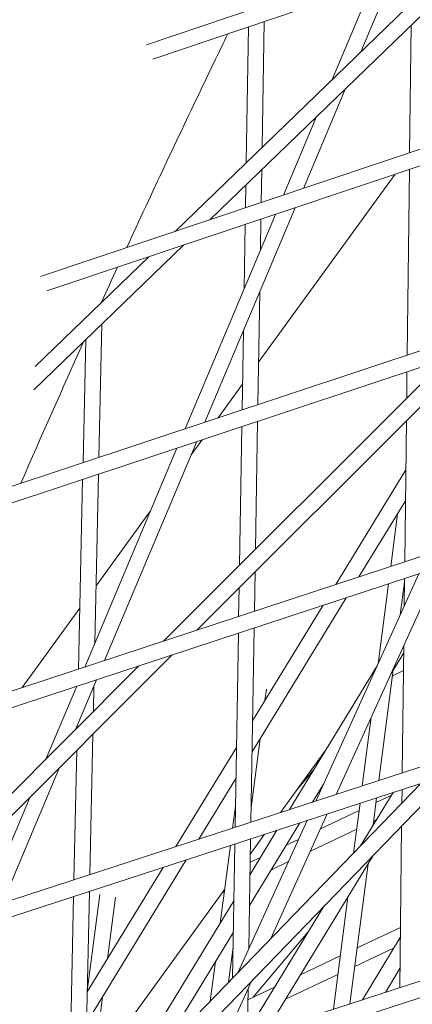
# Model space of a CAD drawing. Units: millimetres. Extents: x -4811 to 3814, y -4632 to 3814.
# Drawn here: x -1535 to -1497, y 846 to 940 of the extents above; entities that cross this region are included whole.
import ezdxf

# ---------------------------------------------------------------- set-up
doc = ezdxf.new("R2010")
doc.units = ezdxf.units.MM
doc.linetypes.add('STRICHPUNKT', pattern=[25.4, 12.7, -6.35, 0, -6.35])
doc.layers.add('BEM-SI-MIN', color=255, linetype='Continuous')
doc.layers.add('SICHER-MIN', color=7, linetype='STRICHPUNKT')
doc.layers.add('DNA Tower XL.04', color=252, linetype='Continuous', plot=False)
doc.styles.get("Standard").update_dxf_attribs({"font": 'arial.ttf'})
doc.dimstyles.new('Europa 1-75', dxfattribs={"dimscale": 50, "dimtxt": 2.5, "dimasz": 3, "dimexe": 2, "dimexo": 2.5, "dimgap": 2, "dimtad": 0, "dimdec": 3, "dimlfac": 0.001, "dimzin": 0, "dimtxsty": 'Standard', "dimcen": 0, "dimadec": 0, "dimazin": 0, "dimtfac": 1, "dimtdec": 3, "dimtofl": 0, "dimtmove": 0, "dimatfit": 3, "dimfxl": 2, "dimfxlon": 1, "dimtolj": 1, "dimtzin": 0, "dimlwd": -1, "dimlwe": -1, "dimarcsym": 0})

# ---------------------------------------------------------------- blocks, each defined once
blk = doc.blocks.new('*D84')
at = {"layer": 'BEM-SI-MIN', "color": 0, "transparency": 16777216}
for p, q in [((-4322.981, 1987.882), (-4422.145, 1987.882)), ((-4322.145, 1837.882), (-4322.145, 381.911)), ((-4322.145, -1837.925), (-4322.145, -381.954)), ((-4322.926, -1987.925), (-4422.145, -1987.925))]:
    blk.add_line(p, q, dxfattribs=at)
for points in [[(-4347.145, 1837.882), (-4297.145, 1837.882), (-4322.145, 1987.882)], [(-4347.145, -1837.925), (-4297.145, -1837.925), (-4322.145, -1987.925)]]:
    blk.add_solid(points, dxfattribs=at)
at = {"layer": 'BEM-SI-MIN', "color": 0, "transparency": 16777216, "insert": (-4322.145, -0.021), "char_height": 125, "attachment_point": 5, "rotation": 90}
blk.add_mtext('\\A1;3,976m', dxfattribs=at)
blk = doc.blocks.new('*D86')
at = {"layer": 'BEM-SI-MIN', "color": 0, "transparency": 16777216}
for p, q in [((-4610.74, 3813.925), (-4810.74, 3813.925)), ((-4710.74, 3663.925), (-4710.74, 381.463)), ((-4710.74, -3663.925), (-4710.74, -381.463)), ((-4610.74, -3813.925), (-4810.74, -3813.925))]:
    blk.add_line(p, q, dxfattribs=at)
for points in [[(-4735.74, 3663.925), (-4685.74, 3663.925), (-4710.74, 3813.925)], [(-4735.74, -3663.925), (-4685.74, -3663.925), (-4710.74, -3813.925)]]:
    blk.add_solid(points, dxfattribs=at)
at = {"layer": 'BEM-SI-MIN', "color": 0, "transparency": 16777216, "insert": (-4710.74, 0), "char_height": 125, "attachment_point": 5, "rotation": 90}
blk.add_mtext('\\A1;7,628m', dxfattribs=at)

msp = doc.modelspace()

# ---------------------------------------------------------------- linework, layer by layer
at = {"layer": 'DNA Tower XL.04', "color": 7, "linetype": 'Continuous', "lineweight": 0}
for p, q in [((-1147.0964, 1064.6862, 7739.6859), (-1522.8066, 937.5493, 7739.6859)), ((-1151.1761, 1061.7221, 7739.6859), (-1522.1886, 936.1749, 7739.6859)), ((-1198.2099, 1027.5501, 7739.6859), (-1532.9092, 915.4937, 7739.6859)), ((-1202.2478, 1024.6164, 7739.6859), (-1532.2891, 914.1195, 7739.6859)), ((-1249.3524, 990.3929, 7739.6859), (-1542.5751, 893.2118, 7739.6859)), ((-1253.3518, 987.4872, 7739.6859), (-1541.9526, 891.8378, 7739.6859)), ((-1300.5314, 953.2092, 7739.6859), (-1551.8009, 870.7021, 7739.6859)), ((-1304.4964, 950.3284, 7739.6859), (-1551.1755, 869.3287, 7739.6859)), ((-1516.7849, 920.8921, 7739.6859), (-1489.516, 947.231, 7739.6859)), ((-1520.0894, 919.7858, 7739.6859), (-1492.8394, 946.1063, 7739.6859)), ((-1499.4372, 943.8737, 7739.6859), (-1502.3765, 936.8946, 7739.6859)), ((-1501.3353, 943.2314, 7739.6859), (-1505.1202, 934.2444, 7739.6859)), ((-1511.7831, 927.8088, 7739.6859), (-1511.5834, 939.7635, 7739.6859)), ((-1513.3079, 926.336, 7739.6859), (-1513.0921, 939.253, 7739.6859)), ((-1497.7434, 927.2672, 7739.6859), (-1497.6001, 939.4226, 7739.6859)), ((-1503.8571, 933.379, 7739.6859), (-1507.8572, 923.8811, 7739.6859)), ((-1506.6008, 930.7289, 7739.6859), (-1509.7519, 923.2467, 7739.6859)), ((-1511.8711, 922.5372, 7739.6859), (-1511.8185, 925.6891, 7739.6859)), ((-1497.9705, 907.9948, 7739.6859), (-1497.7621, 925.6791, 7739.6859)), ((-1512.1251, 907.3323, 7739.6859), (-1499.1275, 925.2219, 7739.6859)), ((-1513.3798, 922.0321, 7739.6859), (-1513.3433, 924.2163, 7739.6859)), ((-1508.6327, 922.0396, 7739.6859), (-1517.237, 901.6094, 7739.6859)), ((-1510.5275, 921.4052, 7739.6859), (-1519.1287, 900.9825, 7739.6859)), ((-1511.9463, 918.0364, 7739.6859), (-1511.8977, 920.9465, 7739.6859)), ((-1513.5085, 914.3272, 7739.6859), (-1513.4063, 920.4414, 7739.6859)), ((-1533.5476, 904.7011, 7739.6859), (-1519.2914, 918.4711, 7739.6859)), ((-1533.4002, 906.929, 7739.6859), (-1522.5959, 917.3648, 7739.6859)), ((-1351.76, 915.9894, 7739.6859), (-1560.5837, 847.9639, 7739.6859)), ((-1512.1928, 903.2812, 7739.6859), (-1512.0135, 914.0122, 7739.6859)), ((-1355.6962, 913.1296, 7739.6859), (-1559.9547, 846.5912, 7739.6859)), ((-1527.0204, 913.0912, 7739.6859), (-1527.0185, 913.1749, 7739.6859)), ((-1527.3416, 898.2605, 7739.6859), (-1527.0665, 910.9612, 7739.6859)), ((-1513.7013, 902.7812, 7739.6859), (-1513.5757, 910.303, 7739.6859)), ((-1528.8528, 897.7596, 7739.6859), (-1528.5989, 909.481, 7739.6859)), ((-1518.0131, 881.7967, 7739.6859), (-1491.1197, 908.6851, 7739.6859)), ((-1521.1721, 880.7594, 7739.6859), (-1494.2932, 907.6333, 7739.6859)), ((-1498.0187, 903.9085, 7739.6859), (-1497.9892, 906.4084, 7739.6859)), ((-1515.9805, 902.0259, 7739.6859), (-1513.6606, 905.2189, 7739.6859)), ((-1512.4228, 889.507, 7739.6859), (-1512.2193, 901.6922, 7739.6859)), ((-1498.2026, 888.3017, 7739.6859), (-1498.044, 901.7621, 7739.6859)), ((-1513.9485, 887.9816, 7739.6859), (-1513.7279, 901.1922, 7739.6859)), ((-1518.0105, 899.7728, 7739.6859), (-1526.7959, 878.9128, 7739.6859)), ((-1518.5527, 898.4855, 7739.6859), (-1517.4927, 899.9444, 7739.6859)), ((-1519.9022, 899.1459, 7739.6859), (-1528.6847, 878.2926, 7739.6859)), ((-1527.7248, 880.5716, 7739.6859), (-1527.3761, 896.6688, 7739.6859)), ((-1498.0993, 897.0636, 7739.6859), (-1504.7652, 886.1468, 7739.6859)), ((-1529.2788, 878.0975, 7739.6859), (-1528.8873, 896.168, 7739.6859)), ((-1498.1339, 894.1286, 7739.6859), (-1502.5669, 886.8686, 7739.6859)), ((-1527.6067, 886.0237, 7739.6859), (-1522.4249, 893.1559, 7739.6859)), ((-1499.5447, 887.861, 7739.6859), (-1498.8948, 892.8826, 7739.6859)), ((-1512.5215, 883.5999, 7739.6859), (-1512.4588, 887.3499, 7739.6859)), ((-1496.8519, 887.1664, 7739.6859), (-1506.6729, 865.5256, 7739.6859)), ((-1494.9162, 887.802, 7739.6859), (-1504.7399, 866.1553, 7739.6859)), ((-1500.745, 878.5878, 7739.6859), (-1499.7582, 886.2121, 7739.6859)), ((-1498.629, 883.2506, 7739.6859), (-1498.2254, 886.3687, 7739.6859)), ((-1498.2524, 884.0805, 7739.6859), (-1498.2213, 886.7168, 7739.6859)), ((-1514.03, 883.1046, 7739.6859), (-1513.9845, 885.8245, 7739.6859)), ((-1503.7727, 884.8939, 7739.6859), (-1512.7453, 870.1994, 7739.6859)), ((-1534.6459, 876.3351, 7739.6859), (-1529.1532, 883.8952, 7739.6859)), ((-1505.971, 884.1721, 7739.6859), (-1512.6959, 873.1586, 7739.6859)), ((-1514.3654, 863.0197, 7739.6859), (-1514.0565, 881.5171, 7739.6859)), ((-1512.857, 863.5111, 7739.6859), (-1512.548, 882.0124, 7739.6859)), ((-1498.3045, 879.6578, 7739.6859), (-1499.5068, 877.6866, 7739.6859)), ((-1498.4394, 868.2077, 7739.6859), (-1498.2963, 880.354, 7739.6859)), ((-1403.0628, 878.7158, 7739.6859), (-1568.9209, 824.9971, 7739.6859)), ((-1547.6324, 852.1828, 7739.6859), (-1520.3644, 879.4458, 7739.6859)), ((-1498.305, 879.6138, 7739.6859), (-1498.342, 879.5962, 7739.6859)), ((-1550.7792, 851.1577, 7739.6859), (-1523.5234, 878.4085, 7739.6859)), ((-1500.8349, 878.3897, 7739.6859), (-1509.1795, 864.7091, 7739.6859)), ((-1500.6702, 867.4811, 7739.6859), (-1499.3067, 878.0146, 7739.6859)), ((-1498.3247, 877.9443, 7739.6859), (-1499.3806, 877.4434, 7739.6859)), ((-1527.5675, 877.0806, 7739.6859), (-1529.5429, 872.3901, 7739.6859)), ((-1499.3897, 877.3735, 7739.6859), (-1499.2974, 877.4829, 7739.6859)), ((-1529.4563, 876.4604, 7739.6859), (-1532.3543, 869.5792, 7739.6859)), ((-1527.8657, 874.067, 7739.6859), (-1527.8131, 876.4975, 7739.6859)), ((-1511.5169, 875.0895, 7739.6859), (-1511.3761, 876.1768, 7739.6859)), ((-1406.9785, 875.8708, 7739.6859), (-1568.2873, 823.6256, 7739.6859)), ((-1502.2493, 866.9667, 7739.6859), (-1501.4023, 873.5098, 7739.6859)), ((-1529.3993, 872.5337, 7739.6859), (-1529.3948, 872.7418, 7739.6859)), ((-1528.2027, 858.5122, 7739.6859), (-1527.9127, 871.8989, 7739.6859)), ((-1512.8335, 864.9173, 7739.6859), (-1511.9896, 871.4369, 7739.6859)), ((-1529.7137, 858.02, 7739.6859), (-1529.4463, 870.3656, 7739.6859)), ((-1514.2383, 870.6326, 7739.6859), (-1520.0094, 861.1812, 7739.6859)), ((-1510.048, 864.4262, 7739.6859), (-1505.7111, 870.3954, 7739.6859)), ((-1531.086, 868.7262, 7739.6859), (-1536.5302, 855.7994, 7739.6859)), ((-1508.4229, 866.6629, 7739.6859), (-1506.8507, 868.5271, 7739.6859)), ((-1520.1403, 840.7963, 7739.6859), (-1493.5992, 868.2069, 7739.6859)), ((-1514.2877, 867.6734, 7739.6859), (-1517.8155, 861.8959, 7739.6859)), ((-1523.1823, 839.8111, 7739.6859), (-1496.6492, 867.2133, 7739.6859)), ((-1505.9419, 867.1364, 7739.6859), (-1506.9868, 865.4234, 7739.6859)), ((-1498.4733, 865.3294, 7739.6859), (-1498.4581, 866.6241, 7739.6859)), ((-1533.8974, 865.9153, 7739.6859), (-1538.4166, 855.1849, 7739.6859)), ((-1499.3201, 866.3433, 7739.6859), (-1502.418, 861.2555, 7739.6859)), ((-1501.2217, 863.2203, 7739.6859), (-1500.8833, 865.834, 7739.6859)), ((-1499.4892, 866.0656, 7739.6859), (-1500.9426, 865.3762, 7739.6859)), ((-1514.6016, 862.9428, 7739.6859), (-1514.3319, 865.0264, 7739.6859)), ((-1503.0765, 860.5755, 7739.6859), (-1502.4624, 865.3196, 7739.6859)), ((-1505.5801, 864.3041, 7739.6859), (-1510.9732, 852.4201, 7739.6859)), ((-1502.5541, 864.6119, 7739.6859), (-1506.232, 862.8674, 7739.6859)), ((-1500.9106, 863.7312, 7739.6859), (-1501.1716, 863.6074, 7739.6859)), ((-1507.5131, 863.6744, 7739.6859), (-1514.0736, 849.2182, 7739.6859)), ((-1508.1876, 863.4546, 7739.6859), (-1512.9895, 855.5822, 7739.6859)), ((-1502.783, 862.8431, 7739.6859), (-1507.1921, 860.7519, 7739.6859)), ((-1498.6806, 847.7468, 7739.6859), (-1498.4991, 863.1465, 7739.6859)), ((-1513.0584, 851.4551, 7739.6859), (-1512.8835, 861.9249, 7739.6859)), ((-1510.3803, 862.7403, 7739.6859), (-1512.94, 858.5439, 7739.6859)), ((-1512.9075, 860.4905, 7739.6859), (-1511.5496, 862.3594, 7739.6859)), ((-1508.3311, 861.8718, 7739.6859), (-1509.4877, 861.3232, 7739.6859)), ((-1515.772, 853.9009, 7739.6859), (-1514.8148, 861.2958, 7739.6859)), ((-1514.6051, 848.6692, 7739.6859), (-1514.3919, 861.4335, 7739.6859)), ((-1511.9599, 860.1506, 7739.6859), (-1512.9208, 859.6949, 7739.6859)), ((-1501.2239, 860.3324, 7739.6859), (-1511.3947, 843.6289, 7739.6859)), ((-1519.018, 859.9266, 7739.6859), (-1528.5087, 844.3834, 7739.6859)), ((-1521.2119, 859.2119, 7739.6859), (-1528.4441, 847.3676, 7739.6859)), ((-1509.2912, 859.7563, 7739.6859), (-1510.9125, 858.9872, 7739.6859)), ((-1503.4233, 846.2107, 7739.6859), (-1501.6958, 859.5575, 7739.6859)), ((-1530.1571, 837.5521, 7739.6859), (-1529.7481, 856.4312, 7739.6859)), ((-1528.6461, 838.0414, 7739.6859), (-1528.2371, 856.9234, 7739.6859)), ((-1528.4431, 847.4145, 7739.6859), (-1527.2503, 856.6293, 7739.6859)), ((-1527.911, 839.8398, 7739.6859), (-1515.3551, 857.1216, 7739.6859)), ((-1526.5311, 850.5005, 7739.6859), (-1525.7724, 856.362, 7739.6859)), ((-1515.3884, 856.8643, 7739.6859), (-1515.6228, 856.7531, 7739.6859)), ((-1505.002, 845.6994, 7739.6859), (-1503.6166, 856.4029, 7739.6859)), ((-1514.4824, 856.0151, 7739.6859), (-1524.6575, 839.3333, 7739.6859)), ((-1505.9556, 855.4457, 7739.6859), (-1513.1902, 843.5643, 7739.6859)), ((-1498.6128, 853.4946, 7739.6859), (-1502.7335, 851.5402, 7739.6859)), ((-1514.5319, 853.0534, 7739.6859), (-1521.6333, 841.4108, 7739.6859)), ((-1512.6458, 846.8388, 7739.6859), (-1507.4068, 853.0625, 7739.6859)), ((-1498.6243, 852.5237, 7739.6859), (-1502.2241, 846.5991, 7739.6859)), ((-1514.9878, 848.274, 7739.6859), (-1514.556, 851.6099, 7739.6859)), ((-1499.2173, 851.5478, 7739.6859), (-1502.9625, 849.7714, 7739.6859)), ((-1504.345, 850.7759, 7739.6859), (-1508.1385, 848.9766, 7739.6859)), ((-1516.7337, 846.4709, 7739.6859), (-1516.2453, 850.2444, 7739.6859)), ((-1504.5739, 849.0071, 7739.6859), (-1509.5598, 846.6423, 7739.6859)), ((-1498.659, 849.5779, 7739.6859), (-1500.0389, 847.3069, 7739.6859)), ((-1512.8151, 848.3616, 7739.6859), (-1515.5777, 842.2741, 7739.6859)), ((-1510.6078, 847.8054, 7739.6859), (-1513.1394, 846.6046, 7739.6859)), ((-1528.1218, 838.2113, 7739.6859), (-1527.0039, 846.8479, 7739.6859)), ((-1513.1989, 843.0446, 7739.6859), (-1513.1213, 847.6867, 7739.6859))]:
    msp.add_line(p, q, dxfattribs=at)
for points, knots in [([(-1184.4819, 1520.3174, 7739.6859), (-1244.376, 1470.705, 7739.6859), (-1300.9154, 1419.2413, 7739.6859), (-1407.0448, 1312.7691, 7739.6859), (-1456.6346, 1257.7604, 7739.6859), (-1548.6365, 1144.3843, 7739.6859), (-1591.0484, 1086.0168, 7739.6859), (-1668.4853, 966.1429, 7739.6859), (-1703.5098, 904.6367, 7739.6859), (-1758.1706, 794.5013, 7739.6859), (-1779.4644, 746.5037, 7739.6859), (-1798.6021, 697.7567, 7739.6859)], [2.66767862, 2.66767862, 2.66767862, 2.66767862, 2.72669946, 2.72669946, 2.7857203, 2.7857203, 2.84474115, 2.84474115, 2.90376199, 2.90376199, 2.94800654, 2.94800654, 2.94800654, 2.94800654]), ([(-1218.9818, 1491.2164, 7739.6859), (-1266.1961, 1450.6582, 7739.6859), (-1311.2164, 1408.9071, 7739.6859), (-1407.0448, 1312.7691, 7739.6859), (-1456.6346, 1257.7604, 7739.6859), (-1548.6365, 1144.3843, 7739.6859), (-1591.0484, 1086.0168, 7739.6859), (-1660.1242, 979.086, 7739.6859), (-1688.2112, 931.1278, 7739.6859), (-1713.9836, 882.2661, 7739.6859)], [2.67913577, 2.67913577, 2.67913577, 2.67913577, 2.72669946, 2.72669946, 2.7857203, 2.7857203, 2.84474115, 2.84474115, 2.89101671, 2.89101671, 2.89101671, 2.89101671]), ([(-1143.1346, 1432.4963, 7739.6859), (-1187.3824, 1397.1593, 7739.6859), (-1228.9823, 1360.4084, 7739.6859), (-1306.7067, 1284.2217, 7739.6859), (-1342.8314, 1244.7859, 7739.6859), (-1409.4453, 1163.3875, 7739.6859), (-1439.9345, 1121.4248, 7739.6859), (-1495.1384, 1035.1469, 7739.6859), (-1519.8529, 990.8316, 7739.6859), (-1563.3929, 900.0393, 7739.6859), (-1582.2181, 853.5623, 7739.6859), (-1598.0557, 806.1071, 7739.6859)], [2.65607385, 2.65607385, 2.65607385, 2.65607385, 2.71973489, 2.71973489, 2.78339592, 2.78339592, 2.84705696, 2.84705696, 2.91071799, 2.91071799, 2.97437903, 2.97437903, 2.97437903, 2.97437903]), ([(-1515.0609, 938.5868, 7739.6859), (-1515.8336, 936.9938, 7739.6859), (-1516.6025, 935.3995, 7739.6859), (-1519.8481, 928.6316, 7739.6859), (-1522.2892, 923.4454, 7739.6859), (-1524.6911, 918.2451, 7739.6859)], [2.9084297747, 2.9084297747, 2.9084297747, 2.9084297747, 2.9107179938, 2.9107179938, 2.9181349432, 2.9181349432, 2.9181349432, 2.9181349432])]:
    msp.add_open_spline(points, degree=3, knots=knots, dxfattribs=at)
for points in [[(-1525.5531, 916.3747, 7739.6859), (-1526.0656, 915.2599, 7739.6859), (-1526.5764, 914.1445, 7739.6859), (-1527.0853, 913.0284, 7739.6859)], [(-1528.7712, 909.3146, 7739.6859), (-1530.8028, 904.8186, 7739.6859), (-1532.8052, 900.3123, 7739.6859), (-1534.7785, 895.7958, 7739.6859)]]:
    msp.add_open_spline(points, degree=3, dxfattribs=at)
at = {"layer": 'SICHER-MIN', "color": 7}
msp.add_circle((0, 0), 3813.9253, dxfattribs=at)

# ---------------------------------------------------------------- dimensions: what is measured, and where the dimension line sits
at = {"layer": 'BEM-SI-MIN', "color": 7}
for base, p1, p2, picture, middle in [((-4710.7399, -3813.9253), (0, 3813.9253), (0, -3813.9253), '*D86', (-4710.7399, 0)), ((-4322.1447, -1987.9253), (-3.2764, 1987.8823, 7739.6859), (0, -1987.9253, 7739.6859), '*D84', (-4322.1447, -0.0215))]:
    dim = msp.add_linear_dim(base=base, p1=p1, p2=p2, angle=90, dimstyle='Europa 1-75', override={"dimpost": 'm'}, dxfattribs=at)
    dim.commit()
    dim.dimension.update_dxf_attribs({"geometry": picture, "text_midpoint": middle})

doc.saveas('drawing.dxf')
